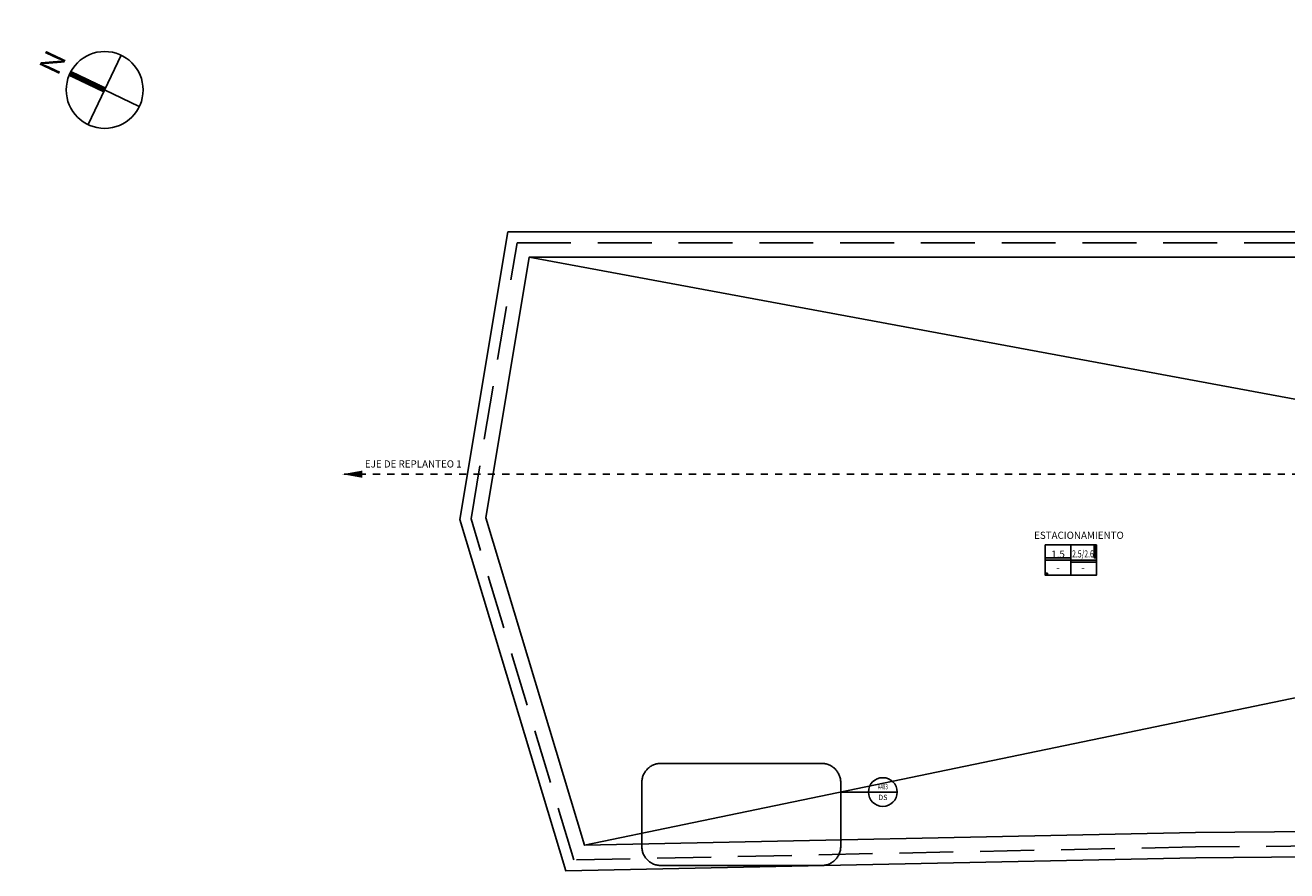
# Model space of a CAD drawing. Units: metres. Extents: x 0 to 89, y -243 to 15.
# Drawn here: x 0 to 18, y -57 to -45 of the extents above; entities that cross this region are included whole.
import ezdxf
from ezdxf.enums import TextEntityAlignment as Align

# ---------------------------------------------------------------- set-up
doc = ezdxf.new("R2010")
doc.units = ezdxf.units.M
doc.header["$MEASUREMENT"] = 0
doc.set_wipeout_variables(frame=1)
for name, pattern in [('ACAD_ISO07W100', [3, 0, -3]), ('HIDDEN', [9.525, 6.35, -3.175]), ('HIDDEN2', [0.1875, 0.125, -0.0625])]:
    doc.linetypes.add(name, pattern=pattern)
for name, color, linetype in [('A texto locales', 2, 'Continuous'), ('A_Anno-detalles', 211, 'Continuous'), ('A_Auxiliar', 5, 'Continuous'), ('A_Eje de replanteo', 2, 'Continuous'), ('A_Terminaciones Locales', 1, 'Continuous'), ('A_Terreno', 3, 'Continuous')]:
    doc.layers.add(name, color=color, linetype=linetype)
doc.styles.add('2.1_NORMAL', font='swissc.ttf', dxfattribs={"height": 0.002})
doc.styles.add('2.2_NORMAL bold', font='swisscb.ttf', dxfattribs={"height": 0.002})
doc.styles.add('H.C 01', font='arial.ttf', dxfattribs={"height": 0.1})
doc.styles.add('RomanS', font='txt')
doc.styles.add('SANSSERIF', font='sas_____.pfb', dxfattribs={"height": 0.6})
doc.styles.add('T-01', font='romans.shx')

# ---------------------------------------------------------------- blocks, each defined once
blk = doc.blocks.new('NORTE FR')
h = blk.add_hatch()
h.set_pattern_fill('_USER', color=2, scale=0.00389, angle=52.4054, style=0, pattern_type=0)
h.set_pattern_definition([(52.405379, (-22.3461832, -11.2343993), (-0.00308261, 0.0023734683), [])])
h.paths.add_polyline_path([(0.565, 1.07, 0.027404), (0.506, 1.07), (0.506, 0.535), (0.565, 0.535)])
at = {"color": 2}
for p, q in [((0.506, 0.535), (0.506, 1.07)), ((0.565, 0.535), (0.565, 1.07)), ((0, 0.535), (1.071, 0.535)), ((0.535, 0.535), (0.535, 0))]:
    blk.add_line(p, q, dxfattribs=at)
blk.add_circle((0.535, 0.535), 0.535, dxfattribs=at)
at = {"color": 2, "style": 'SANSSERIF'}
blk.add_text('N', height=0.301, rotation=0.22, dxfattribs=at).set_placement((0.422, 1.204))
blk = doc.blocks.new('EJE REPLANTEO')
at = {"layer": 'A_Eje de replanteo', "color": 2, "linetype": 'ACAD_ISO07W100', "ltscale": 0.015}
blk.add_line((12.254, 0), (-55.873, 0), dxfattribs=at)
at = {"layer": 'A_Eje de replanteo', "color": 2}
blk.add_lwpolyline([(-55.873, 0, 0, 0.1, 0), (-55.594, 0, 0.1, 0.1, 0)], format="xyseb", dxfattribs=at)
at = {"layer": 'A_Eje de replanteo', "color": 2, "insert": (-54.884, 0.143), "char_height": 0.1, "attachment_point": 5, "rotation": 360, "style": '2.1_NORMAL'}
blk.add_mtext('\\A1;EJE DE REPLANTEO 1', dxfattribs=at)
blk = doc.blocks.new('Predio')
at = {"layer": 'A_Terreno', "linetype": 'HIDDEN2', "ltscale": 6}
blk.add_lwpolyline([(841.097, 143.21), (834.04, 143.192), (834.04, 142.982), (830.326, 143.195), (789.218, 142.845), (780.558, 142.665), (779.127, 147.415), (779.768, 151.262), (843.478, 151.262), (842.41, 143.213), (841.035, 143.21)], dxfattribs=at)
blk = doc.blocks.new('TXT LOCALES_101')
at = {"layer": 'A texto locales', "insert": (6.411, 4.571), "char_height": 0.1, "width": 0.76972, "attachment_point": 1, "style": '2.2_NORMAL bold', "bg_fill": 2}
blk.add_mtext('ESTACIONAMIENTO', dxfattribs=at)
blk = doc.blocks.new('TERMINACIONES 01')
at = {"layer": 'A texto locales', "lineweight": -3, "style": 'RomanS', "width": 0.9}
for tag, p in [('COCINA-COMEDOR', (0, 0.833)), ('LINEA-2', (0, 0.661))]:
    blk.add_attdef(tag, text='', height=0.1, dxfattribs=at).set_placement(p, align=Align.CENTER)
at = {"lineweight": -3}
blk.add_wipeout([(-0.351, 0.566), (0.351, 0.566), (0.351, 0.148), (-0.351, 0.148)], dxfattribs=at).dxf.layer = 'A_Terminaciones Locales'
for points in [[(0.321, 0.387), (0.321, 0.566), (0.351, 0.566), (0.351, 0.387)], [(-0.351, 0.387), (-0.351, 0.357), (0, 0.357), (0, 0.387)], [(0, 0.357), (0, 0.327), (0.351, 0.327), (0.351, 0.357)], [(-0.321, 0.178), (-0.351, 0.178), (-0.351, 0.148), (-0.321, 0.148)]]:
    blk.add_hatch(color=256, dxfattribs=at).paths.add_polyline_path(points)
for p, q in [((0, 0.566), (0, 0.148)), ((-0.351, 0.357), (0.351, 0.357))]:
    blk.add_line(p, q, dxfattribs=at)
for points in [[(0.351, 0.566), (0.321, 0.566), (0.321, 0.387), (0.351, 0.387)], [(-0.351, 0.387), (0, 0.387), (0, 0.357), (-0.351, 0.357)], [(0, 0.327), (0.351, 0.327), (0.351, 0.357), (0, 0.357)], [(-0.321, 0.178), (-0.351, 0.178), (-0.351, 0.148), (-0.321, 0.148)]]:
    blk.add_lwpolyline(points, close=True)
at = {"layer": 'A_Terminaciones Locales', "lineweight": -3}
blk.add_lwpolyline([(-0.351, 0.566), (0.351, 0.566), (0.351, 0.148), (-0.351, 0.148)], close=True, dxfattribs=at)
at = {"lineweight": -3, "style": 'RomanS', "width": 0.9}
for p in [(-0.176, 0.423), (0.166, 0.419), (-0.176, 0.206), (0.166, 0.201)]:
    blk.add_attdef('0.00', text='', height=0.1, dxfattribs=at).set_placement(p, align=Align.CENTER)
blk = doc.blocks.new('TERM LOCALES_101')
at = {"layer": 'A_Terminaciones Locales', "lineweight": -3}
ref = blk.add_blockref('TERMINACIONES 01', (6.922, 3.813), dxfattribs=dict(at, xscale=1.015898667665144, yscale=1.015898667665144, zscale=1.015898667665144, rotation=359.9994551925661))
ref.add_attrib('0.00', '-', dxfattribs={"layer": '0', "lineweight": -3, "height": 0.1, "rotation": 359.9995, "style": 'H.C 01'}).set_placement((7.091, 4.017), align=Align.CENTER)
ref.add_attrib('0.00', '-', dxfattribs={"layer": '0', "lineweight": -3, "height": 0.1, "rotation": 359.9995, "style": 'H.C 01'}).set_placement((6.744, 4.022), align=Align.CENTER)
ref.add_attrib('0.00', '2.5/2.6', dxfattribs={"layer": '0', "lineweight": -3, "height": 0.1, "rotation": 359.9995, "style": 'H.C 01', "width": 0.7}).set_placement((7.091, 4.212), align=Align.CENTER)
ref.add_attrib('0.00', '1.5', dxfattribs={"layer": '0', "lineweight": -3, "height": 0.1, "rotation": 359.9995, "style": 'H.C 01'}).set_placement((6.744, 4.209), align=Align.CENTER)
blk = doc.blocks.new('*U147')
at = {"layer": 'A_Anno-detalles'}
for q in [(0, 0), (0.01573, 0)]:
    blk.add_line((0.008, 0), q, dxfattribs=at)
at = {"layer": 'A_Anno-detalles', "linetype": 'HIDDEN', "ltscale": 0.01}
blk.add_lwpolyline([(0.02106, 0.02048), (0.0658, 0.02048, -0.414214), (0.07113, 0.01514), (0.07113, -0.00265, -0.414214), (0.0658, -0.00798), (0.02106, -0.00798, -0.414214), (0.01573, -0.00265), (0.01573, 0.01514, -0.414214)], format="xyb", close=True, dxfattribs=at)
at = {"layer": 'A_Anno-detalles'}
blk.add_circle((0.004, 0), 0.004, dxfattribs=at)
at = {"layer": 'A_Anno-detalles', "color": 1, "style": 'T-01'}
blk.add_attdef('DP/C', text='', height=0.0015, dxfattribs=at).set_placement((0.004, 0.0015), align=Align.MIDDLE_CENTER)
at = {"layer": 'A_Anno-detalles', "color": 1, "style": 'T-01', "width": 0.6}
blk.add_attdef('A-Z-102', text='', height=0.0015, dxfattribs=at).set_placement((0.004, -0.0015), align=Align.MIDDLE_CENTER)
blk = doc.blocks.new('101-108_TAGS DS')
at = {"layer": 'A_Anno-detalles'}
ref = blk.add_blockref('*U147', (4.504, 0.945), dxfattribs=dict(at, xscale=50, yscale=50, zscale=50, rotation=180))
ref.add_attrib('A-Z-102', 'A483', dxfattribs={"color": 1, "height": 0.075, "style": 'T-01', "width": 0.6}).set_placement((4.304, 1.02), align=Align.MIDDLE_CENTER)
ref.add_attrib('DP/C', 'DS', dxfattribs={"color": 1, "height": 0.075, "style": 'T-01'}).set_placement((4.304, 0.87), align=Align.MIDDLE_CENTER)

msp = doc.modelspace()

# ---------------------------------------------------------------- linework, layer by layer
at = {"layer": 'A_Auxiliar', "color": 251, "ltscale": 0.1}
for points in [[(50.048, -48.144), (6.723, -48.144), (6.054, -52.151), (7.528, -57.043), (16.301, -56.861), (50.516, -56.563)], [(48.744, -56.237), (16.296, -56.511), (7.787, -56.687), (6.413, -52.128), (7.019, -48.494), (47.798, -48.494)], [(7.019, -48.494), (48.745, -56.234)], [(7.787, -56.687), (47.277, -48.494)]]:
    msp.add_lwpolyline(points, dxfattribs=at)

# ---------------------------------------------------------------- block references
at = {"rotation": 64.52509882457545}
msp.add_blockref('NORTE FR', (1.359, -46.88), dxfattribs=at)
at = {"layer": 'A_Eje de replanteo', "color": 1}
msp.add_blockref('EJE REPLANTEO', (60.288, -51.519), dxfattribs=at)
at = {"layer": 'A_Terreno'}
msp.add_blockref('Predio', (-772.919, -199.556), dxfattribs=at)

# ---------------------------------------------------------------- next in the draw order: block references
at = {"layer": 'A texto locales'}
msp.add_blockref('TXT LOCALES_101', (7.639, -56.891), dxfattribs=at)

# ---------------------------------------------------------------- next in the draw order: block references
at = {"layer": 'A_Terminaciones Locales'}
msp.add_blockref('TERM LOCALES_101', (7.639, -56.891), dxfattribs=at)

# ---------------------------------------------------------------- next in the draw order: block references
at = {"layer": 'A_Anno-detalles'}
msp.add_blockref('101-108_TAGS DS', (7.639, -56.891), dxfattribs=at)

doc.saveas('drawing.dxf')
